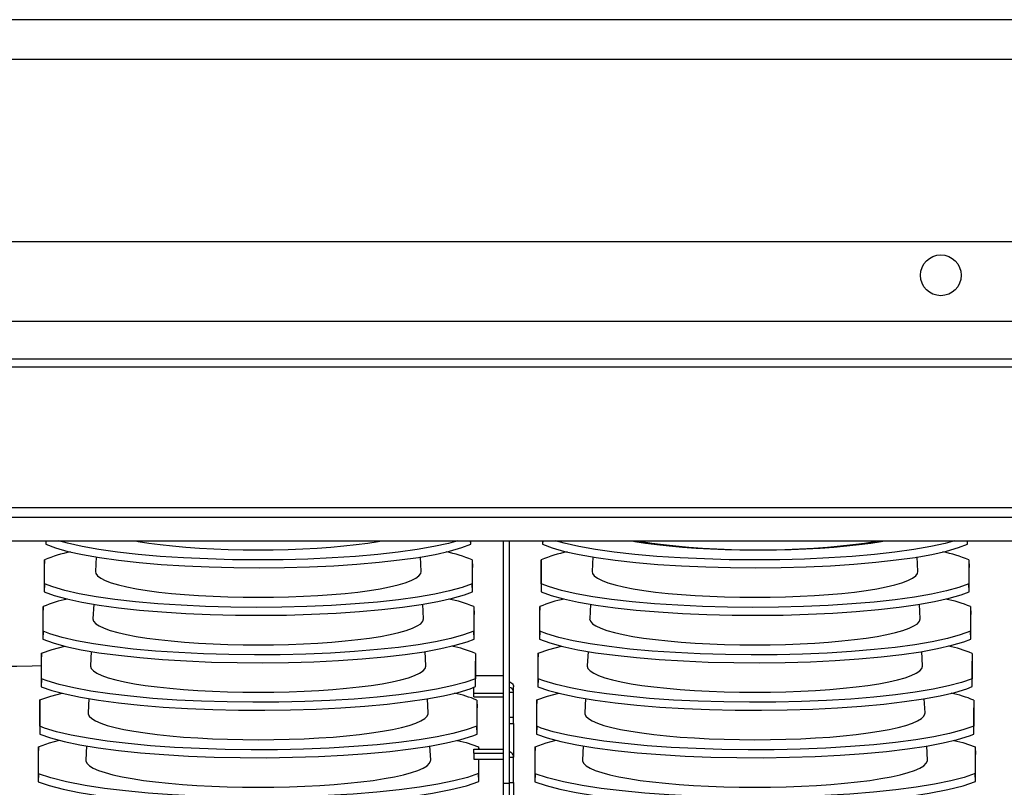
# Model space of a CAD drawing. Extents: x -7490 to -1550, y -10519 to 2728.
# Drawn here: x -5721 to -5473, y -7443 to -7250 of the extents above; entities that cross this region are included whole.
import ezdxf

# ---------------------------------------------------------------- set-up
doc = ezdxf.new("R2010")
doc.units = 0
doc.header["$MEASUREMENT"] = 0
doc.layers.get('0').update_dxf_attribs({"linetype": 'CONTINUOUS'})

msp = doc.modelspace()

# ---------------------------------------------------------------- linework, layer by layer
for p, q in [((-5137.00295, -7249.70306), (-6421.00295, -7249.70304)), ((-5137.00295, -7259.67802), (-6421.00295, -7259.70281)), ((-6405.47217, -7305.54208), (-5281.00295, -7305.54208)), ((-6399.31778, -7325.54208), (-5299.42731, -7325.54208))]:
    msp.add_line(p, q)
at = {"color": 7, "linetype": 'Continuous'}
for p, q in [((-5299.42731, -7335.12608), (-6399.42731, -7335.12608)), ((-5299.42731, -7337.12608), (-6399.42731, -7337.12608)), ((-6399.42731, -7372.4249), (-5299.42731, -7372.4249)), ((-6150.08588, -7372.4249), (-5299.42731, -7372.4249)), ((-6399.42731, -7374.8763), (-5299.42731, -7374.8763)), ((-6150.08588, -7374.8763), (-5299.42731, -7374.8763)), ((-6399.42731, -7380.83072), (-5299.42731, -7380.83072)), ((-6150.14917, -7380.83072), (-5299.42731, -7380.83072)), ((-5714.22845, -7380.83072), (-5714.22845, -7381.69448)), ((-5714.20047, -7380.83072), (-5714.22845, -7381.69448)), ((-5607.30014, -7381.68684), (-5607.32943, -7380.83072)), ((-5607.30014, -7381.68684), (-5607.30014, -7380.83072)), ((-5599.02684, -7441.80897), (-5599.02684, -7380.83072)), ((-5597.52684, -7441.80897), (-5597.52684, -7380.83072)), ((-5589.22845, -7380.83072), (-5589.22845, -7381.69448)), ((-5589.20047, -7380.83072), (-5589.22845, -7381.69448)), ((-5482.30014, -7381.68684), (-5482.32943, -7380.83072)), ((-5482.30014, -7381.68684), (-5482.30014, -7380.83072)), ((-5714.55103, -7385.60662), (-5714.61555, -7387.56583)), ((-5714.55103, -7391.65217), (-5714.55103, -7385.60662)), ((-5701.5886, -7384.89174), (-5701.77507, -7388.57865)), ((-5619.77861, -7388.57865), (-5619.96477, -7384.89785)), ((-5606.95963, -7385.6197), (-5606.89153, -7387.58001)), ((-5606.95963, -7385.6197), (-5606.95963, -7391.63909)), ((-5589.55103, -7385.60662), (-5589.61555, -7387.56583)), ((-5589.55103, -7391.65217), (-5589.55103, -7385.60662)), ((-5576.5886, -7384.89174), (-5576.77507, -7388.57865)), ((-5494.77861, -7388.57865), (-5494.96477, -7384.89785)), ((-5481.95963, -7385.6197), (-5481.89153, -7387.58001)), ((-5481.95963, -7385.6197), (-5481.95963, -7391.63909)), ((-5714.61555, -7387.56583), (-5714.61555, -7393.64371)), ((-5606.89153, -7393.62954), (-5606.89153, -7387.58001)), ((-5589.61555, -7387.56583), (-5589.61555, -7393.64371)), ((-5481.89153, -7393.62954), (-5481.89153, -7387.58001)), ((-5714.55103, -7391.65217), (-5714.61555, -7393.64371)), ((-5606.89153, -7393.62954), (-5606.95963, -7391.63909)), ((-5589.55103, -7391.65217), (-5589.61555, -7393.64371)), ((-5481.89153, -7393.62954), (-5481.95963, -7391.63909)), ((-5714.93813, -7397.3619), (-5715.00265, -7399.32112)), ((-5714.93813, -7403.60141), (-5714.93813, -7397.3619)), ((-5702.18953, -7396.77335), (-5702.37447, -7400.43017)), ((-5619.17921, -7400.43017), (-5619.36348, -7396.78665)), ((-5606.55103, -7397.38153), (-5606.48293, -7399.34183)), ((-5606.55103, -7397.38153), (-5606.55103, -7403.58178)), ((-5589.93813, -7397.3619), (-5590.00265, -7399.32112)), ((-5589.93813, -7403.60141), (-5589.93813, -7397.3619)), ((-5577.18953, -7396.77335), (-5577.37447, -7400.43017)), ((-5494.17921, -7400.43017), (-5494.36348, -7396.78665)), ((-5481.55103, -7397.38153), (-5481.48293, -7399.34183)), ((-5481.55103, -7397.38153), (-5481.55103, -7403.58178)), ((-5715.00265, -7399.32112), (-5715.00265, -7405.59295)), ((-5606.48293, -7405.57223), (-5606.48293, -7399.34183)), ((-5590.00265, -7399.32112), (-5590.00265, -7405.59295)), ((-5481.48293, -7405.57223), (-5481.48293, -7399.34183)), ((-5714.93813, -7403.60141), (-5715.00265, -7405.59295)), ((-5606.48293, -7405.57223), (-5606.55103, -7403.58178)), ((-5589.93813, -7403.60141), (-5590.00265, -7405.59295)), ((-5481.48293, -7405.57223), (-5481.55103, -7403.58178)), ((-5702.79056, -7408.65715), (-5702.97387, -7412.28169)), ((-5618.5798, -7412.28169), (-5618.76218, -7408.67562)), ((-5577.79056, -7408.65715), (-5577.97387, -7412.28169)), ((-5493.5798, -7412.28169), (-5493.76218, -7408.67562)), ((-5715.32523, -7409.11719), (-5715.38974, -7411.0764)), ((-5715.38974, -7411.0764), (-5715.38974, -7417.54219)), ((-5715.32523, -7415.55065), (-5715.32523, -7409.11719)), ((-5606.14243, -7409.14335), (-5606.07433, -7411.10366)), ((-5606.14243, -7409.14335), (-5606.14243, -7415.52448)), ((-5606.07433, -7417.51493), (-5606.07433, -7411.10366)), ((-5590.32523, -7409.11719), (-5590.38974, -7411.0764)), ((-5590.38974, -7411.0764), (-5590.38974, -7417.54219)), ((-5590.32523, -7415.55065), (-5590.32523, -7409.11719)), ((-5481.14243, -7409.14335), (-5481.07433, -7411.10366)), ((-5481.14243, -7409.14335), (-5481.14243, -7415.52448)), ((-5481.07433, -7417.51493), (-5481.07433, -7411.10366)), ((-5715.32523, -7415.55065), (-5715.38974, -7417.54219)), ((-5606.07433, -7417.51493), (-5606.14243, -7415.52448)), ((-5606.07433, -7414.67815), (-5599.02684, -7414.67815)), ((-5590.32523, -7415.55065), (-5590.38974, -7417.54219)), ((-5481.07433, -7417.51493), (-5481.14243, -7415.52448)), ((-5606.52684, -7419.17526), (-5606.52684, -7417.68787)), ((-5596.52684, -7418.94103), (-5596.52684, -7417.5919)), ((-5715.71232, -7420.87247), (-5715.77684, -7422.83168)), ((-5715.71232, -7427.49988), (-5715.71232, -7420.87247)), ((-5703.3917, -7420.54305), (-5703.57327, -7424.13321)), ((-5617.9804, -7424.13321), (-5618.16088, -7420.56479)), ((-5606.52684, -7419.17526), (-5599.02684, -7419.17526)), ((-5606.52684, -7420.06843), (-5606.52684, -7419.17526)), ((-5606.52684, -7420.06843), (-5599.02684, -7420.06843)), ((-5605.73383, -7420.90518), (-5605.66573, -7422.86549)), ((-5605.73383, -7420.90518), (-5605.73383, -7427.46717)), ((-5597.52684, -7418.94103), (-5596.52684, -7418.94103)), ((-5596.52684, -7425.19325), (-5596.52684, -7418.94103)), ((-5590.71232, -7420.87247), (-5590.77684, -7422.83168)), ((-5590.71232, -7427.49988), (-5590.71232, -7420.87247)), ((-5578.3917, -7420.54305), (-5578.57327, -7424.13321)), ((-5492.9804, -7424.13321), (-5493.16088, -7420.56479)), ((-5480.73383, -7420.90518), (-5480.66573, -7422.86549)), ((-5480.73383, -7420.90518), (-5480.73383, -7427.46717)), ((-5715.77684, -7422.83168), (-5715.77684, -7429.49142)), ((-5605.66573, -7429.45762), (-5605.66573, -7422.86549)), ((-5590.77684, -7422.83168), (-5590.77684, -7429.49142)), ((-5480.66573, -7429.45762), (-5480.66573, -7422.86549)), ((-5597.52684, -7425.19325), (-5596.52684, -7425.19325)), ((-5596.52684, -7426.76724), (-5596.52684, -7425.19325)), ((-5715.71232, -7427.49988), (-5715.77684, -7429.49142)), ((-5605.66573, -7429.45762), (-5605.73383, -7427.46717)), ((-5597.52684, -7426.76724), (-5596.52684, -7426.76724)), ((-5596.52684, -7426.76724), (-5596.52684, -7435.28876)), ((-5590.71232, -7427.49988), (-5590.77684, -7429.49142)), ((-5480.66573, -7429.45762), (-5480.73383, -7427.46717)), ((-5716.09942, -7432.62775), (-5716.16394, -7434.58697)), ((-5716.09942, -7439.44912), (-5716.09942, -7432.62775)), ((-5703.99294, -7432.43095), (-5704.17267, -7435.98473)), ((-5617.381, -7435.98473), (-5617.55956, -7432.4542)), ((-5606.52684, -7434.24775), (-5606.52684, -7433.26004)), ((-5606.52684, -7433.26004), (-5599.02684, -7433.26004)), ((-5605.32523, -7432.66701), (-5605.30462, -7433.26004)), ((-5605.32523, -7432.66701), (-5605.32523, -7433.26004)), ((-5591.09942, -7432.62775), (-5591.16394, -7434.58697)), ((-5591.09942, -7439.44912), (-5591.09942, -7432.62775)), ((-5578.99294, -7432.43095), (-5579.17267, -7435.98473)), ((-5492.381, -7435.98473), (-5492.55956, -7432.4542)), ((-5480.32523, -7432.66701), (-5480.25713, -7434.62731)), ((-5480.32523, -7432.66701), (-5480.32523, -7439.40986)), ((-5716.16394, -7434.58697), (-5716.16394, -7441.44066)), ((-5606.52684, -7434.24775), (-5599.02684, -7434.24775)), ((-5606.52684, -7434.24775), (-5606.52684, -7435.81105)), ((-5606.52684, -7435.81105), (-5599.02684, -7435.81105)), ((-5605.32523, -7435.81105), (-5605.32523, -7439.40986)), ((-5605.25713, -7441.40031), (-5605.25713, -7435.81105)), ((-5597.52684, -7435.28876), (-5596.52684, -7435.28876)), ((-5596.52684, -7441.65553), (-5596.52684, -7435.28876)), ((-5591.16394, -7434.58697), (-5591.16394, -7441.44066)), ((-5480.25713, -7441.40031), (-5480.25713, -7434.62731)), ((-5716.09942, -7439.44912), (-5716.16394, -7441.44066)), ((-5605.25713, -7441.40031), (-5605.32523, -7439.40986)), ((-5591.09942, -7439.44912), (-5591.16394, -7441.44066)), ((-5480.25713, -7441.40031), (-5480.32523, -7439.40986)), ((-5599.02684, -7447.33162), (-5599.02684, -7441.80897)), ((-5599.02684, -7441.80897), (-5597.52684, -7441.80897)), ((-5597.52684, -7441.65553), (-5596.52684, -7441.65553)), ((-5597.52684, -7447.33162), (-5597.52684, -7441.80897)), ((-5596.52684, -7441.65553), (-5596.52684, -7646.60428))]:
    msp.add_line(p, q, dxfattribs=at)
at = {"color": 7, "linetype": 'Continuous', "flags": 128}
for points in [[(-5610.5611, -7380.83072), (-5612.87953, -7381.48777), (-5616.55161, -7382.29897), (-5620.78871, -7383.03973), (-5625.54297, -7383.70399), (-5630.72498, -7384.27925), (-5636.28893, -7384.75854), (-5642.17883, -7385.1389), (-5648.28385, -7385.41315), (-5654.54584, -7385.57712), (-5660.90591, -7385.63092), (-5667.24441, -7385.57353), (-5673.49909, -7385.40399), (-5679.61323, -7385.12545), (-5685.47189, -7384.74317), (-5691.01582, -7384.25931), (-5696.1966, -7383.67989), (-5700.91691, -7383.01581), (-5705.12652, -7382.27199), (-5708.7912, -7381.45678), (-5710.98349, -7380.83072)], [(-5691.7723, -7380.83072), (-5690.96838, -7380.97657), (-5688.32194, -7381.40039), (-5685.43343, -7381.78358), (-5682.32824, -7382.12277), (-5679.03366, -7382.41498), (-5675.57863, -7382.65765), (-5671.99352, -7382.84863), (-5668.30984, -7382.98627), (-5664.55996, -7383.06933), (-5660.77684, -7383.0971)], [(-5660.77684, -7383.0971), (-5656.99371, -7383.06933), (-5653.24383, -7382.98627), (-5649.56016, -7382.84863), (-5645.97505, -7382.65765), (-5642.52002, -7382.41498), (-5639.22544, -7382.12277), (-5636.12025, -7381.78358), (-5633.23174, -7381.40039), (-5630.5853, -7380.97657), (-5629.78138, -7380.83072)], [(-5485.5611, -7380.83072), (-5487.87953, -7381.48777), (-5491.55161, -7382.29897), (-5495.78871, -7383.03973), (-5500.54297, -7383.70399), (-5505.72498, -7384.27925), (-5511.28893, -7384.75854), (-5517.17883, -7385.1389), (-5523.28385, -7385.41315), (-5529.54584, -7385.57712), (-5535.90591, -7385.63092), (-5542.24441, -7385.57353), (-5548.49909, -7385.40399), (-5554.61323, -7385.12545), (-5560.47189, -7384.74317), (-5566.01582, -7384.25931), (-5571.1966, -7383.67989), (-5575.91691, -7383.01581), (-5580.12652, -7382.27199), (-5583.7912, -7381.45678), (-5585.98349, -7380.83072)], [(-5566.7723, -7380.83072), (-5565.96838, -7380.97657), (-5563.32194, -7381.40039), (-5560.43343, -7381.78358), (-5557.32824, -7382.12277), (-5554.03366, -7382.41498), (-5550.57863, -7382.65765), (-5546.99352, -7382.84863), (-5543.30984, -7382.98627), (-5539.55996, -7383.06933), (-5535.77684, -7383.0971)], [(-5565.16757, -7380.83072), (-5564.36365, -7380.97657), (-5561.71721, -7381.40039), (-5558.8287, -7381.78358), (-5555.72351, -7382.12277), (-5552.42893, -7382.41498), (-5548.9739, -7382.65765), (-5545.38879, -7382.84863), (-5541.70511, -7382.98627), (-5537.95524, -7383.06933), (-5534.17211, -7383.0971)], [(-5535.77684, -7383.0971), (-5531.99371, -7383.06933), (-5528.24383, -7382.98627), (-5524.56016, -7382.84863), (-5520.97505, -7382.65765), (-5517.52002, -7382.41498), (-5514.22544, -7382.12277), (-5511.12025, -7381.78358), (-5508.23174, -7381.40039), (-5505.5853, -7380.97657), (-5504.78138, -7380.83072)], [(-5534.17211, -7383.0971), (-5530.38898, -7383.06933), (-5526.63911, -7382.98627), (-5522.95543, -7382.84863), (-5519.37032, -7382.65765), (-5515.91529, -7382.41498), (-5512.62071, -7382.12277), (-5509.51552, -7381.78358), (-5506.62701, -7381.40039), (-5503.98057, -7380.97657), (-5503.17665, -7380.83072)], [(-5714.22845, -7381.69448), (-5711.7813, -7382.61368), (-5708.68413, -7383.48721), (-5704.99505, -7384.29865), (-5700.74087, -7385.03934), (-5695.9696, -7385.70324), (-5690.77098, -7386.27782), (-5685.19132, -7386.75612), (-5679.28647, -7387.13521), (-5673.16753, -7387.40794), (-5666.8932, -7387.57013), (-5660.5221, -7387.62193), (-5654.1741, -7387.56237), (-5647.9117, -7387.39051), (-5641.79151, -7387.10953), (-5635.9286, -7386.72472), (-5630.38214, -7386.23827), (-5625.20067, -7385.65622), (-5620.48149, -7384.98954), (-5616.27462, -7384.24311), (-5612.61449, -7383.42535), (-5609.56973, -7382.55163), (-5607.30014, -7381.68684)], [(-5589.22845, -7381.69448), (-5586.7813, -7382.61368), (-5583.68413, -7383.48721), (-5579.99505, -7384.29865), (-5575.74087, -7385.03934), (-5570.9696, -7385.70324), (-5565.77098, -7386.27782), (-5560.19132, -7386.75612), (-5554.28647, -7387.13521), (-5548.16753, -7387.40794), (-5541.8932, -7387.57013), (-5535.5221, -7387.62193), (-5529.1741, -7387.56237), (-5522.9117, -7387.39051), (-5516.79151, -7387.10953), (-5510.9286, -7386.72472), (-5505.38214, -7386.23827), (-5500.20067, -7385.65622), (-5495.48149, -7384.98954), (-5491.27462, -7384.24311), (-5487.61449, -7383.42535), (-5484.56973, -7382.55163), (-5482.30014, -7381.68684)], [(-5701.77507, -7388.57865), (-5701.67499, -7389.08013), (-5701.22547, -7389.67726), (-5700.42049, -7390.26517), (-5699.26712, -7390.83872), (-5697.7755, -7391.39284), (-5695.95873, -7391.92268), (-5693.83278, -7392.42358), (-5691.41634, -7392.89114), (-5688.73063, -7393.32125), (-5685.79926, -7393.71012), (-5682.648, -7394.05434), (-5679.30453, -7394.35089), (-5675.79824, -7394.59716), (-5672.15994, -7394.79098), (-5668.42161, -7394.93065), (-5664.61609, -7395.01495), (-5660.77684, -7395.04313)], [(-5660.77684, -7395.04313), (-5656.93758, -7395.01495), (-5653.13207, -7394.93065), (-5649.39373, -7394.79098), (-5645.75543, -7394.59716), (-5642.24914, -7394.35089), (-5638.90568, -7394.05434), (-5635.75441, -7393.71012), (-5632.82305, -7393.32125), (-5630.13734, -7392.89114), (-5627.7209, -7392.42358), (-5625.59495, -7391.92268), (-5623.77818, -7391.39284), (-5622.28656, -7390.83872), (-5621.13319, -7390.26517), (-5620.32821, -7389.67726), (-5619.87869, -7389.08013), (-5619.77861, -7388.57865)], [(-5576.77507, -7388.57865), (-5576.67499, -7389.08013), (-5576.22547, -7389.67726), (-5575.42049, -7390.26517), (-5574.26712, -7390.83872), (-5572.7755, -7391.39284), (-5570.95873, -7391.92268), (-5568.83278, -7392.42358), (-5566.41634, -7392.89114), (-5563.73063, -7393.32125), (-5560.79926, -7393.71012), (-5557.648, -7394.05434), (-5554.30453, -7394.35089), (-5550.79824, -7394.59716), (-5547.15994, -7394.79098), (-5543.42161, -7394.93065), (-5539.61609, -7395.01495), (-5535.77684, -7395.04313)], [(-5535.77684, -7395.04313), (-5531.93758, -7395.01495), (-5528.13207, -7394.93065), (-5524.39373, -7394.79098), (-5520.75543, -7394.59716), (-5517.24914, -7394.35089), (-5513.90568, -7394.05434), (-5510.75441, -7393.71012), (-5507.82305, -7393.32125), (-5505.13734, -7392.89114), (-5502.7209, -7392.42358), (-5500.59495, -7391.92268), (-5498.77818, -7391.39284), (-5497.28656, -7390.83872), (-5496.13319, -7390.26517), (-5495.32821, -7389.67726), (-5494.87869, -7389.08013), (-5494.77861, -7388.57865)], [(-5714.61555, -7393.64371), (-5712.09785, -7394.56964), (-5708.92567, -7395.44865), (-5705.15841, -7396.26422), (-5700.8234, -7397.00763), (-5695.96947, -7397.67279), (-5690.6879, -7398.24715), (-5685.02788, -7398.72354), (-5679.04416, -7399.09929), (-5672.84942, -7399.36728), (-5666.50558, -7399.52333), (-5660.06957, -7399.56778), (-5653.66251, -7399.49979), (-5647.34861, -7399.31852), (-5641.18379, -7399.02727), (-5635.28392, -7398.63153), (-5629.70808, -7398.13353), (-5624.50547, -7397.53948), (-5619.77367, -7396.86057), (-5615.56152, -7396.10155), (-5611.90492, -7395.27117), (-5608.87226, -7394.38503), (-5606.89153, -7393.62954)], [(-5606.95963, -7391.63909), (-5609.45648, -7392.56452), (-5612.60754, -7393.4434), (-5616.35378, -7394.2592), (-5620.66806, -7395.00322), (-5625.50173, -7395.66935), (-5630.7639, -7396.24504), (-5636.40593, -7396.72312), (-5642.3729, -7397.10088), (-5648.55247, -7397.37116), (-5654.88324, -7397.52976), (-5661.30805, -7397.57698), (-5667.70599, -7397.51194), (-5674.01308, -7397.33376), (-5680.17329, -7397.0457), (-5686.07086, -7396.65319), (-5691.6466, -7396.15846), (-5696.85141, -7395.56766), (-5701.58768, -7394.89193), (-5705.80627, -7394.13604), (-5709.4715, -7393.30866), (-5712.51476, -7392.42534), (-5714.55103, -7391.65217)], [(-5589.61555, -7393.64371), (-5587.09785, -7394.56964), (-5583.92567, -7395.44865), (-5580.15841, -7396.26422), (-5575.8234, -7397.00763), (-5570.96947, -7397.67279), (-5565.6879, -7398.24715), (-5560.02788, -7398.72354), (-5554.04416, -7399.09929), (-5547.84942, -7399.36728), (-5541.50558, -7399.52333), (-5535.06957, -7399.56778), (-5528.66251, -7399.49979), (-5522.34861, -7399.31852), (-5516.18379, -7399.02727), (-5510.28392, -7398.63153), (-5504.70808, -7398.13353), (-5499.50547, -7397.53948), (-5494.77367, -7396.86057), (-5490.56152, -7396.10155), (-5486.90492, -7395.27117), (-5483.87226, -7394.38503), (-5481.89153, -7393.62954)], [(-5481.95963, -7391.63909), (-5484.45648, -7392.56452), (-5487.60754, -7393.4434), (-5491.35378, -7394.2592), (-5495.66806, -7395.00322), (-5500.50173, -7395.66935), (-5505.7639, -7396.24504), (-5511.40593, -7396.72312), (-5517.3729, -7397.10088), (-5523.55247, -7397.37116), (-5529.88324, -7397.52976), (-5536.30805, -7397.57698), (-5542.70599, -7397.51194), (-5549.01308, -7397.33376), (-5555.17329, -7397.0457), (-5561.07086, -7396.65319), (-5566.6466, -7396.15846), (-5571.85141, -7395.56766), (-5576.58768, -7394.89193), (-5580.80627, -7394.13604), (-5584.4715, -7393.30866), (-5587.51476, -7392.42534), (-5589.55103, -7391.65217)], [(-5702.37447, -7400.43017), (-5702.37577, -7400.48166), (-5702.19832, -7401.08209), (-5701.66747, -7401.67741), (-5700.78776, -7402.26252), (-5699.56669, -7402.83244), (-5698.01468, -7403.3823), (-5696.14497, -7403.90742), (-5693.97351, -7404.4033), (-5691.51882, -7404.86573), (-5688.80186, -7405.29076), (-5685.8458, -7405.67476), (-5682.67586, -7406.01445), (-5679.31908, -7406.30694), (-5675.80411, -7406.54973), (-5672.16093, -7406.74074), (-5668.42062, -7406.87836), (-5664.6151, -7406.9614), (-5660.77684, -7406.98916)], [(-5660.77684, -7406.98916), (-5656.93857, -7406.9614), (-5653.13305, -7406.87836), (-5649.39275, -7406.74074), (-5645.74957, -7406.54973), (-5642.2346, -7406.30694), (-5638.87782, -7406.01445), (-5635.70788, -7405.67476), (-5632.75182, -7405.29076), (-5630.03485, -7404.86573), (-5627.58017, -7404.4033), (-5625.40871, -7403.90742), (-5623.539, -7403.3823), (-5621.98699, -7402.83244), (-5620.76592, -7402.26252), (-5619.8862, -7401.67741), (-5619.35536, -7401.08209), (-5619.1779, -7400.48166), (-5619.17921, -7400.43017)], [(-5577.37447, -7400.43017), (-5577.37577, -7400.48166), (-5577.19832, -7401.08209), (-5576.66747, -7401.67741), (-5575.78776, -7402.26252), (-5574.56669, -7402.83244), (-5573.01468, -7403.3823), (-5571.14497, -7403.90742), (-5568.97351, -7404.4033), (-5566.51882, -7404.86573), (-5563.80186, -7405.29076), (-5560.8458, -7405.67476), (-5557.67586, -7406.01445), (-5554.31908, -7406.30694), (-5550.80411, -7406.54973), (-5547.16093, -7406.74074), (-5543.42062, -7406.87836), (-5539.6151, -7406.9614), (-5535.77684, -7406.98916)], [(-5535.77684, -7406.98916), (-5531.93857, -7406.9614), (-5528.13305, -7406.87836), (-5524.39275, -7406.74074), (-5520.74957, -7406.54973), (-5517.2346, -7406.30694), (-5513.87782, -7406.01445), (-5510.70788, -7405.67476), (-5507.75182, -7405.29076), (-5505.03485, -7404.86573), (-5502.58017, -7404.4033), (-5500.40871, -7403.90742), (-5498.539, -7403.3823), (-5496.98699, -7402.83244), (-5495.76592, -7402.26252), (-5494.8862, -7401.67741), (-5494.35536, -7401.08209), (-5494.1779, -7400.48166), (-5494.17921, -7400.43017)], [(-5606.55103, -7403.58178), (-5609.11406, -7404.51422), (-5612.336, -7405.39895), (-5616.1566, -7406.2193), (-5620.5482, -7406.96652), (-5625.46139, -7407.63448), (-5630.80377, -7408.21054), (-5636.52397, -7408.68738), (-5642.56807, -7409.06249), (-5648.82223, -7409.32876), (-5655.22194, -7409.48198), (-5661.71164, -7409.52261), (-5668.16915, -7409.44988), (-5674.52887, -7409.26304), (-5680.73536, -7408.96543), (-5686.67204, -7408.56267), (-5692.27981, -7408.05702), (-5697.50886, -7407.45482), (-5702.26123, -7406.76739), (-5706.48888, -7405.99937), (-5710.15468, -7405.15977), (-5713.19016, -7404.26435), (-5714.93813, -7403.60141)], [(-5481.55103, -7403.58178), (-5484.11406, -7404.51422), (-5487.336, -7405.39895), (-5491.1566, -7406.2193), (-5495.5482, -7406.96652), (-5500.46139, -7407.63448), (-5505.80377, -7408.21054), (-5511.52397, -7408.68738), (-5517.56807, -7409.06249), (-5523.82223, -7409.32876), (-5530.22194, -7409.48198), (-5536.71164, -7409.52261), (-5543.16915, -7409.44988), (-5549.52887, -7409.26304), (-5555.73536, -7408.96543), (-5561.67204, -7408.56267), (-5567.27981, -7408.05702), (-5572.50886, -7407.45482), (-5577.26123, -7406.76739), (-5581.48888, -7405.99937), (-5585.15468, -7405.15977), (-5588.19016, -7404.26435), (-5589.93813, -7403.60141)], [(-5715.00265, -7405.59295), (-5712.41416, -7406.52555), (-5709.16674, -7407.40999), (-5705.3211, -7408.22962), (-5700.90513, -7408.97569), (-5695.96845, -7409.64205), (-5690.6039, -7410.21612), (-5684.86343, -7410.69057), (-5678.80083, -7411.06292), (-5672.5303, -7411.32615), (-5666.11684, -7411.47603), (-5659.61583, -7411.5131), (-5653.14965, -7411.43664), (-5646.78408, -7411.24594), (-5640.5745, -7410.94439), (-5634.63755, -7410.53768), (-5629.03219, -7410.02809), (-5623.80834, -7409.422), (-5619.06384, -7408.73081), (-5614.84645, -7407.95916), (-5611.19344, -7407.11612), (-5608.17302, -7406.21752), (-5606.48293, -7405.57223)], [(-5590.00265, -7405.59295), (-5587.41416, -7406.52555), (-5584.16674, -7407.40999), (-5580.3211, -7408.22962), (-5575.90513, -7408.97569), (-5570.96845, -7409.64205), (-5565.6039, -7410.21612), (-5559.86343, -7410.69057), (-5553.80083, -7411.06292), (-5547.5303, -7411.32615), (-5541.11684, -7411.47603), (-5534.61583, -7411.5131), (-5528.14965, -7411.43664), (-5521.78408, -7411.24594), (-5515.5745, -7410.94439), (-5509.63755, -7410.53768), (-5504.03219, -7410.02809), (-5498.80834, -7409.422), (-5494.06384, -7408.73081), (-5489.84645, -7407.95916), (-5486.19344, -7407.11612), (-5483.17302, -7406.21752), (-5481.48293, -7405.57223)], [(-5715.32523, -7409.11719), (-5712.67757, -7408.17905), (-5709.4879, -7407.32252)], [(-5590.32523, -7409.11719), (-5587.67757, -7408.17905), (-5584.4879, -7407.32252)], [(-5715.38974, -7412.31167), (-5717.67102, -7412.36771), (-5721.56038, -7412.41916), (-5725.46357, -7412.41585)], [(-5702.97387, -7412.28169), (-5702.97519, -7412.33392), (-5702.79518, -7412.943), (-5702.25669, -7413.5469), (-5701.3643, -7414.14044), (-5700.12563, -7414.71857), (-5698.55126, -7415.27636), (-5696.6546, -7415.80904), (-5694.45185, -7416.31207), (-5691.9618, -7416.78117), (-5689.20569, -7417.21232), (-5686.20703, -7417.60185), (-5682.99141, -7417.94643), (-5679.58626, -7418.24314), (-5676.02064, -7418.48942), (-5672.32497, -7418.68319), (-5668.53077, -7418.82279), (-5664.67041, -7418.90703), (-5660.77684, -7418.93519)], [(-5660.77684, -7418.93519), (-5656.88327, -7418.90703), (-5653.02291, -7418.82279), (-5649.22871, -7418.68319), (-5645.53303, -7418.48942), (-5641.96741, -7418.24314), (-5638.56227, -7417.94643), (-5635.34665, -7417.60185), (-5632.34799, -7417.21232), (-5629.59188, -7416.78117), (-5627.10182, -7416.31207), (-5624.89907, -7415.80904), (-5623.00242, -7415.27636), (-5621.42804, -7414.71857), (-5620.18938, -7414.14044), (-5619.29699, -7413.5469), (-5618.75849, -7412.943), (-5618.57848, -7412.33392), (-5618.5798, -7412.28169)], [(-5577.97387, -7412.28169), (-5577.97519, -7412.33392), (-5577.79518, -7412.943), (-5577.25669, -7413.5469), (-5576.3643, -7414.14044), (-5575.12563, -7414.71857), (-5573.55126, -7415.27636), (-5571.6546, -7415.80904), (-5569.45185, -7416.31207), (-5566.9618, -7416.78117), (-5564.20569, -7417.21232), (-5561.20703, -7417.60185), (-5557.99141, -7417.94643), (-5554.58626, -7418.24314), (-5551.02064, -7418.48942), (-5547.32497, -7418.68319), (-5543.53077, -7418.82279), (-5539.67041, -7418.90703), (-5535.77684, -7418.93519)], [(-5535.77684, -7418.93519), (-5531.88327, -7418.90703), (-5528.02291, -7418.82279), (-5524.22871, -7418.68319), (-5520.53303, -7418.48942), (-5516.96741, -7418.24314), (-5513.56227, -7417.94643), (-5510.34665, -7417.60185), (-5507.34799, -7417.21232), (-5504.59188, -7416.78117), (-5502.10182, -7416.31207), (-5499.89907, -7415.80904), (-5498.00242, -7415.27636), (-5496.42804, -7414.71857), (-5495.18938, -7414.14044), (-5494.29699, -7413.5469), (-5493.75849, -7412.943), (-5493.57848, -7412.33392), (-5493.5798, -7412.28169)], [(-5606.14243, -7415.52448), (-5608.77186, -7416.46389), (-5612.06489, -7417.35441), (-5615.96002, -7418.17926), (-5620.42907, -7418.92964), (-5625.42185, -7419.59936), (-5630.84448, -7420.17575), (-5636.64294, -7420.65131), (-5642.76424, -7421.02374), (-5649.09301, -7421.28598), (-5655.56185, -7421.43379), (-5662.11659, -7421.4678), (-5668.63382, -7421.38738), (-5675.04641, -7421.19184), (-5681.29943, -7420.88465), (-5687.27544, -7420.47161), (-5692.91546, -7419.95502), (-5698.16895, -7419.34136), (-5702.93759, -7418.64218), (-5707.17434, -7417.86199), (-5710.84072, -7417.01012), (-5713.86837, -7416.10256), (-5715.32523, -7415.55065)], [(-5481.14243, -7415.52448), (-5483.77186, -7416.46389), (-5487.06489, -7417.35441), (-5490.96002, -7418.17926), (-5495.42907, -7418.92964), (-5500.42185, -7419.59936), (-5505.84448, -7420.17575), (-5511.64294, -7420.65131), (-5517.76424, -7421.02374), (-5524.09301, -7421.28598), (-5530.56185, -7421.43379), (-5537.11659, -7421.4678), (-5543.63382, -7421.38738), (-5550.04641, -7421.19184), (-5556.29943, -7420.88465), (-5562.27544, -7420.47161), (-5567.91546, -7419.95502), (-5573.16895, -7419.34136), (-5577.93759, -7418.64218), (-5582.17434, -7417.86199), (-5585.84072, -7417.01012), (-5588.86837, -7416.10256), (-5590.32523, -7415.55065)], [(-5715.38974, -7417.54219), (-5712.73023, -7418.48142), (-5709.40736, -7419.37123), (-5705.48318, -7420.19487), (-5700.98611, -7420.94352), (-5695.96662, -7421.61102), (-5690.51909, -7422.18474), (-5684.69812, -7422.65719), (-5678.5566, -7423.02612), (-5672.2103, -7423.28453), (-5665.7271, -7423.42822), (-5659.16098, -7423.45788), (-5652.63559, -7423.37294), (-5646.21819, -7423.17278), (-5639.96368, -7422.8609), (-5633.98952, -7422.44319), (-5628.3545, -7421.92197), (-5623.10929, -7421.30379), (-5618.35202, -7420.60029), (-5614.12942, -7419.81596), (-5610.48009, -7418.96021), (-5607.47203, -7418.04911), (-5606.07433, -7417.51493)], [(-5597.52684, -7416.32876), (-5597.45281, -7416.35412), (-5597.19348, -7416.47793), (-5596.96618, -7416.64454), (-5596.77963, -7416.84757), (-5596.64102, -7417.07919), (-5596.55566, -7417.33052), (-5596.52684, -7417.5919)], [(-5596.52684, -7418.94103), (-5596.55566, -7418.67966), (-5596.64102, -7418.42833), (-5596.77963, -7418.1967), (-5596.96618, -7417.99368), (-5597.19348, -7417.82706), (-5597.45281, -7417.70325), (-5597.52684, -7417.67789)], [(-5590.38974, -7417.54219), (-5587.73023, -7418.48142), (-5584.40736, -7419.37123), (-5580.48318, -7420.19487), (-5575.98611, -7420.94352), (-5570.96662, -7421.61102), (-5565.51909, -7422.18474), (-5559.69812, -7422.65719), (-5553.5566, -7423.02612), (-5547.2103, -7423.28453), (-5540.7271, -7423.42822), (-5534.16098, -7423.45788), (-5527.63559, -7423.37294), (-5521.21819, -7423.17278), (-5514.96368, -7422.8609), (-5508.98952, -7422.44319), (-5503.3545, -7421.92197), (-5498.10929, -7421.30379), (-5493.35202, -7420.60029), (-5489.12942, -7419.81596), (-5485.48009, -7418.96021), (-5482.47203, -7418.04911), (-5481.07433, -7417.51493)], [(-5715.71232, -7420.87247), (-5712.99346, -7419.92775), (-5710.14171, -7419.17458)], [(-5590.71232, -7420.87247), (-5587.99346, -7419.92775), (-5585.14171, -7419.17458)], [(-5703.57327, -7424.13321), (-5703.56352, -7424.33858), (-5703.29766, -7424.9466), (-5702.67946, -7425.54832), (-5701.71404, -7426.13876), (-5700.4094, -7426.71302), (-5698.77635, -7427.26633), (-5696.82843, -7427.79413), (-5694.58177, -7428.29203), (-5692.05499, -7428.7559), (-5689.26903, -7429.18191), (-5686.24698, -7429.56652), (-5683.01388, -7429.90655), (-5679.59651, -7430.19918), (-5676.02319, -7430.44199), (-5672.32354, -7430.63295), (-5668.52821, -7430.7705), (-5664.66865, -7430.85348), (-5660.77684, -7430.88122)], [(-5660.77684, -7430.88122), (-5656.88503, -7430.85348), (-5653.02547, -7430.7705), (-5649.23014, -7430.63295), (-5645.53049, -7430.44199), (-5641.95717, -7430.19918), (-5638.5398, -7429.90655), (-5635.3067, -7429.56652), (-5632.28464, -7429.18191), (-5629.49869, -7428.7559), (-5626.97191, -7428.29203), (-5624.72525, -7427.79413), (-5622.77733, -7427.26633), (-5621.14428, -7426.71302), (-5619.83964, -7426.13876), (-5618.87422, -7425.54832), (-5618.25602, -7424.9466), (-5617.99015, -7424.33858), (-5617.9804, -7424.13321)], [(-5578.57327, -7424.13321), (-5578.56352, -7424.33858), (-5578.29766, -7424.9466), (-5577.67946, -7425.54832), (-5576.71404, -7426.13876), (-5575.4094, -7426.71302), (-5573.77635, -7427.26633), (-5571.82843, -7427.79413), (-5569.58177, -7428.29203), (-5567.05499, -7428.7559), (-5564.26903, -7429.18191), (-5561.24698, -7429.56652), (-5558.01388, -7429.90655), (-5554.59651, -7430.19918), (-5551.02319, -7430.44199), (-5547.32354, -7430.63295), (-5543.52821, -7430.7705), (-5539.66865, -7430.85348), (-5535.77684, -7430.88122)], [(-5535.77684, -7430.88122), (-5531.88503, -7430.85348), (-5528.02547, -7430.7705), (-5524.23014, -7430.63295), (-5520.53049, -7430.44199), (-5516.95717, -7430.19918), (-5513.5398, -7429.90655), (-5510.3067, -7429.56652), (-5507.28464, -7429.18191), (-5504.49869, -7428.7559), (-5501.97191, -7428.29203), (-5499.72525, -7427.79413), (-5497.77733, -7427.26633), (-5496.14428, -7426.71302), (-5494.83964, -7426.13876), (-5493.87422, -7425.54832), (-5493.25602, -7424.9466), (-5492.99015, -7424.33858), (-5492.9804, -7424.13321)], [(-5605.73383, -7427.46717), (-5608.42987, -7428.41351), (-5611.79418, -7429.30978), (-5615.76399, -7430.13909), (-5620.31061, -7430.89257), (-5625.38306, -7431.564), (-5630.88593, -7432.14066), (-5636.76276, -7432.61491), (-5642.96131, -7432.98464), (-5649.36471, -7433.24281), (-5655.90287, -7433.38519), (-5662.52284, -7433.41257), (-5669.09994, -7433.32443), (-5675.56568, -7433.12019), (-5681.86547, -7432.80339), (-5687.88103, -7432.38004), (-5693.55355, -7431.85246), (-5698.83167, -7431.2273), (-5703.61674, -7430.51633), (-5707.86266, -7429.72392), (-5711.5296, -7428.85972), (-5714.54935, -7427.93997), (-5715.71232, -7427.49988)], [(-5480.73383, -7427.46717), (-5483.42987, -7428.41351), (-5486.79418, -7429.30978), (-5490.76399, -7430.13909), (-5495.31061, -7430.89257), (-5500.38306, -7431.564), (-5505.88593, -7432.14066), (-5511.76276, -7432.61491), (-5517.96131, -7432.98464), (-5524.36471, -7433.24281), (-5530.90287, -7433.38519), (-5537.52284, -7433.41257), (-5544.09994, -7433.32443), (-5550.56568, -7433.12019), (-5556.86547, -7432.80339), (-5562.88103, -7432.38004), (-5568.55355, -7431.85246), (-5573.83167, -7431.2273), (-5578.61674, -7430.51633), (-5582.86266, -7429.72392), (-5586.5296, -7428.85972), (-5589.54935, -7427.93997), (-5590.71232, -7427.49988)], [(-5716.09942, -7432.62775), (-5713.30916, -7431.67651), (-5710.80824, -7431.02665)], [(-5715.77684, -7429.49142), (-5713.04609, -7430.43723), (-5709.64757, -7431.33235), (-5705.64468, -7432.15994), (-5701.06643, -7432.91112), (-5695.96408, -7433.5797), (-5690.43359, -7434.15301), (-5684.53205, -7434.62342), (-5678.31161, -7434.98888), (-5671.88955, -7435.24245), (-5665.33646, -7435.37992), (-5658.70512, -7435.40214), (-5652.12042, -7435.30869), (-5645.65099, -7435.09905), (-5639.35138, -7434.77681), (-5633.33984, -7434.34807), (-5627.67501, -7433.81519), (-5622.40833, -7433.18488), (-5617.63821, -7432.46902), (-5613.41045, -7431.67197), (-5609.76489, -7430.80347), (-5606.76935, -7429.87982), (-5605.66573, -7429.45762)], [(-5610.73209, -7431.03389), (-5608.43582, -7431.61193), (-5605.32523, -7432.66701)], [(-5591.09942, -7432.62775), (-5588.30916, -7431.67651), (-5585.80824, -7431.02665)], [(-5590.77684, -7429.49142), (-5588.04609, -7430.43723), (-5584.64757, -7431.33235), (-5580.64468, -7432.15994), (-5576.06643, -7432.91112), (-5570.96408, -7433.5797), (-5565.43359, -7434.15301), (-5559.53205, -7434.62342), (-5553.31161, -7434.98888), (-5546.88955, -7435.24245), (-5540.33646, -7435.37992), (-5533.70512, -7435.40214), (-5527.12042, -7435.30869), (-5520.65099, -7435.09905), (-5514.35138, -7434.77681), (-5508.33984, -7434.34807), (-5502.67501, -7433.81519), (-5497.40833, -7433.18488), (-5492.63821, -7432.46902), (-5488.41045, -7431.67197), (-5484.76489, -7430.80347), (-5481.76935, -7429.87982), (-5480.66573, -7429.45762)], [(-5485.73209, -7431.03389), (-5483.43582, -7431.61193), (-5480.32523, -7432.66701)], [(-5704.17267, -7435.98473), (-5704.16279, -7436.19297), (-5703.8932, -7436.80951), (-5703.26634, -7437.41966), (-5702.2874, -7438.01837), (-5700.96449, -7438.60067), (-5699.30857, -7439.16173), (-5697.33336, -7439.69692), (-5695.05523, -7440.20179), (-5692.49307, -7440.67216), (-5689.66809, -7441.10414), (-5686.60371, -7441.49414), (-5683.32532, -7441.83893), (-5679.86009, -7442.13566), (-5676.23673, -7442.38186), (-5672.48526, -7442.5755), (-5668.63677, -7442.71498), (-5664.72316, -7442.79913), (-5660.77684, -7442.82725)], [(-5660.77684, -7442.82725), (-5656.83052, -7442.79913), (-5652.9169, -7442.71498), (-5649.06842, -7442.5755), (-5645.31695, -7442.38186), (-5641.69359, -7442.13566), (-5638.22835, -7441.83893), (-5634.94996, -7441.49414), (-5631.88559, -7441.10414), (-5629.06061, -7440.67216), (-5626.49844, -7440.20179), (-5624.22032, -7439.69692), (-5622.24511, -7439.16173), (-5620.58919, -7438.60067), (-5619.26628, -7438.01837), (-5618.28734, -7437.41966), (-5617.66048, -7436.80951), (-5617.39089, -7436.19297), (-5617.381, -7435.98473)], [(-5596.52684, -7435.28876), (-5596.55566, -7434.99972), (-5596.64102, -7434.72179), (-5596.77963, -7434.46565), (-5596.96618, -7434.24114), (-5597.19348, -7434.05689), (-5597.45281, -7433.91998), (-5597.52684, -7433.89193)], [(-5579.17267, -7435.98473), (-5579.16279, -7436.19297), (-5578.8932, -7436.80951), (-5578.26634, -7437.41966), (-5577.2874, -7438.01837), (-5575.96449, -7438.60067), (-5574.30857, -7439.16173), (-5572.33336, -7439.69692), (-5570.05523, -7440.20179), (-5567.49307, -7440.67216), (-5564.66809, -7441.10414), (-5561.60371, -7441.49414), (-5558.32532, -7441.83893), (-5554.86009, -7442.13566), (-5551.23673, -7442.38186), (-5547.48526, -7442.5755), (-5543.63677, -7442.71498), (-5539.72316, -7442.79913), (-5535.77684, -7442.82725)], [(-5535.77684, -7442.82725), (-5531.83052, -7442.79913), (-5527.9169, -7442.71498), (-5524.06842, -7442.5755), (-5520.31695, -7442.38186), (-5516.69359, -7442.13566), (-5513.22835, -7441.83893), (-5509.94996, -7441.49414), (-5506.88559, -7441.10414), (-5504.06061, -7440.67216), (-5501.49844, -7440.20179), (-5499.22032, -7439.69692), (-5497.24511, -7439.16173), (-5495.58919, -7438.60067), (-5494.26628, -7438.01837), (-5493.28734, -7437.41966), (-5492.66048, -7436.80951), (-5492.39089, -7436.19297), (-5492.381, -7435.98473)], [(-5605.32523, -7439.40986), (-5608.08806, -7440.36309), (-5611.52383, -7441.26506), (-5615.56848, -7442.09878), (-5620.19277, -7442.8553), (-5625.34492, -7443.52839), (-5630.92804, -7444.10528), (-5636.88331, -7444.57819), (-5643.15917, -7444.94517), (-5649.63724, -7445.19926), (-5656.24491, -7445.3362), (-5662.93029, -7445.35693), (-5669.56746, -7445.26105), (-5676.08663, -7445.04808), (-5682.43345, -7444.72165), (-5688.48883, -7444.28796), (-5694.19408, -7443.74935), (-5699.49705, -7443.11265), (-5704.29871, -7442.38984), (-5708.99472, -7441.48979), (-5712.95863, -7440.50192), (-5716.09942, -7439.44912)], [(-5480.32523, -7439.40986), (-5483.08806, -7440.36309), (-5486.52383, -7441.26506), (-5490.56848, -7442.09878), (-5495.19277, -7442.8553), (-5500.34492, -7443.52839), (-5505.92804, -7444.10528), (-5511.88331, -7444.57819), (-5518.15917, -7444.94517), (-5524.63724, -7445.19926), (-5531.24491, -7445.3362), (-5537.93029, -7445.35693), (-5544.56746, -7445.26105), (-5551.08663, -7445.04808), (-5557.43345, -7444.72165), (-5563.48883, -7444.28796), (-5569.19408, -7443.74935), (-5574.49705, -7443.11265), (-5579.29871, -7442.38984), (-5583.99472, -7441.48979), (-5587.95863, -7440.50192), (-5591.09942, -7439.44912)], [(-5716.16394, -7441.44066), (-5713.36175, -7442.39299), (-5709.88741, -7443.29337), (-5705.80568, -7444.12485), (-5701.14616, -7444.87849), (-5695.96093, -7445.54808), (-5690.34752, -7446.12092), (-5684.36536, -7446.58926), (-5678.06597, -7446.95121), (-5671.56817, -7447.1999), (-5664.94505, -7447.33113), (-5658.24835, -7447.3459), (-5651.60422, -7447.24391), (-5645.08254, -7447.02476), (-5638.73763, -7446.69213), (-5632.68854, -7446.25233), (-5626.99375, -7445.70775), (-5621.70547, -7445.06528), (-5616.92241, -7444.33701), (-5612.27685, -7443.43694), (-5608.35879, -7442.4505), (-5605.25713, -7441.40031)], [(-5591.16394, -7441.44066), (-5588.36175, -7442.39299), (-5584.88741, -7443.29337), (-5580.80568, -7444.12485), (-5576.14616, -7444.87849), (-5570.96093, -7445.54808), (-5565.34752, -7446.12092), (-5559.36536, -7446.58926), (-5553.06597, -7446.95121), (-5546.56817, -7447.1999), (-5539.94505, -7447.33113), (-5533.24835, -7447.3459), (-5526.60422, -7447.24391), (-5520.08254, -7447.02476), (-5513.73763, -7446.69213), (-5507.68854, -7446.25233), (-5501.99375, -7445.70775), (-5496.70547, -7445.06528), (-5491.92241, -7444.33701), (-5487.27685, -7443.43694), (-5483.35879, -7442.4505), (-5480.25713, -7441.40031)]]:
    msp.add_lwpolyline(points, dxfattribs=at)
msp.add_circle((-5488.99928, -7314.01635), 5.13812)
at = {"color": 7, "linetype": 'Continuous'}
for centre, radius, start, end in [((-5700.8324, -7418.9135), 36.02151, 101.574618, 112.3860678), ((-5620.11189, -7417.06051), 34.08088, 67.2995683, 78.8294702), ((-5575.8324, -7418.9135), 36.02151, 101.574618, 112.3860678), ((-5495.11189, -7417.06051), 34.08088, 67.2995683, 78.8294702), ((-5701.67187, -7429.62753), 34.88645, 101.7851594, 112.3503907), ((-5619.50159, -7428.69707), 33.88776, 67.5324375, 78.6107352), ((-5576.67187, -7429.62753), 34.88645, 101.7851594, 112.3503907), ((-5494.50159, -7428.69707), 33.88776, 67.5324375, 78.6107352), ((-5618.88787, -7440.32827), 33.68895, 67.7699069, 78.3956316), ((-5493.88787, -7440.32827), 33.68895, 67.7699069, 78.3956316), ((-5618.27013, -7451.9524), 33.48266, 68.0120432, 78.1841663), ((-5493.27013, -7451.9524), 33.48266, 68.0120431, 78.1841663)]:
    msp.add_arc(centre, radius, start, end, dxfattribs=at)

doc.saveas('drawing.dxf')
